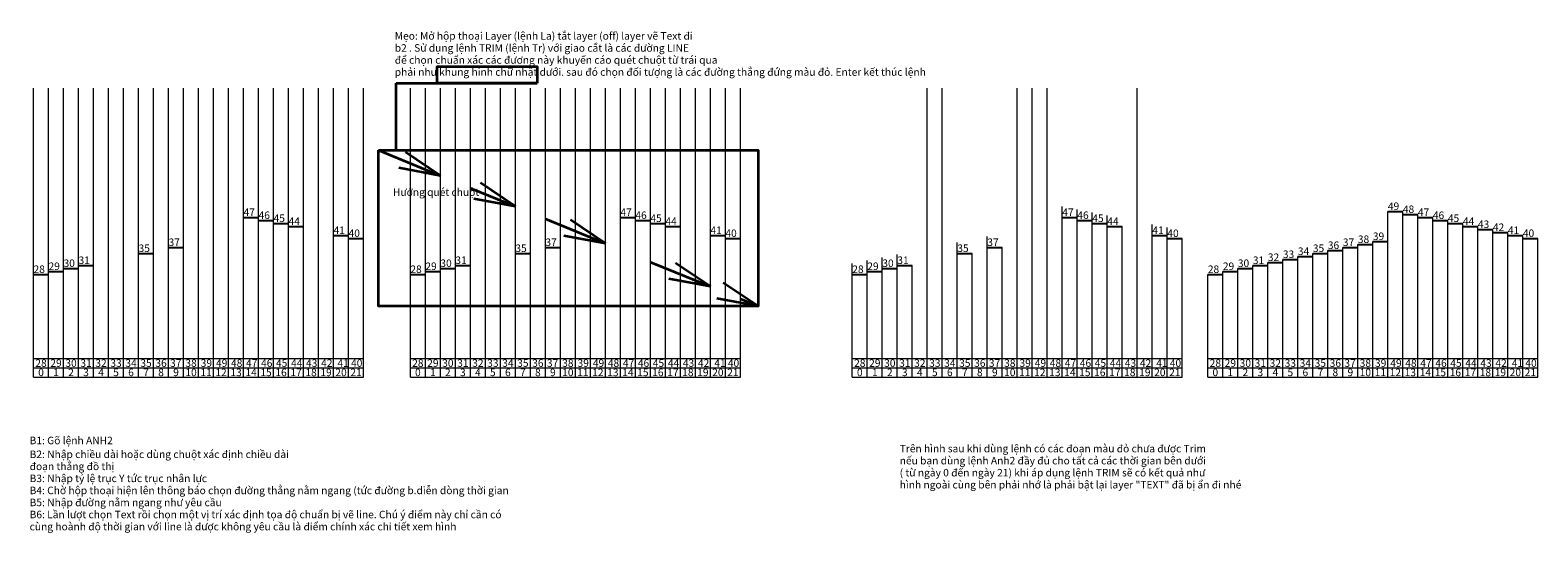
# Model space of a CAD drawing. Units: millimetres. Extents: x -38572 to 11680, y 61515 to 78277.
import ezdxf
from ezdxf.enums import TextEntityAlignment as Align

# ---------------------------------------------------------------- set-up
doc = ezdxf.new("R2010")
doc.units = ezdxf.units.MM
doc.header["$LTSCALE"] = 40
doc.layers.add('Line', color=3, linetype='Continuous')
for name, color, linetype, lineweight in [('Text', 2, 'Continuous', 20), ('THEPDOC', 4, 'Continuous', 35), ('tuong', 1, 'Continuous', 20)]:
    doc.layers.add(name, color=color, linetype=linetype, lineweight=lineweight)
doc.styles.add('Arial', font='arial.ttf')
doc.styles.add('Arial 250', font='arial.ttf', dxfattribs={"height": 250})

msp = doc.modelspace()

# ---------------------------------------------------------------- linework, layer by layer
at = {"layer": 'Line'}
for p, q in [((-31460, 72030), (-30960, 72030)), ((-30960, 71930), (-30460, 71930)), ((-18900, 72030), (-18400, 72030)), ((-18400, 71930), (-17900, 71930)), ((-4170, 72030), (-3670, 72030)), ((-3670, 71930), (-3170, 71930)), ((6680, 72230), (7180, 72230)), ((7180, 72130), (7680, 72130)), ((7680, 72030), (8180, 72030)), ((8180, 71930), (8680, 71930)), ((-30460, 71830), (-29960, 71830)), ((-29960, 71730), (-29460, 71730)), ((-28460, 71430), (-27960, 71430)), ((-17900, 71830), (-17400, 71830)), ((-17400, 71730), (-16900, 71730)), ((-15900, 71430), (-15400, 71430)), ((-3170, 71830), (-2670, 71830)), ((-2670, 71730), (-2170, 71730)), ((-1170, 71430), (-670, 71430)), ((8680, 71830), (9180, 71830)), ((9180, 71730), (9680, 71730)), ((9680, 71630), (10180, 71630)), ((10180, 71530), (10680, 71530)), ((10680, 71430), (11180, 71430)), ((-33960, 71030), (-33460, 71030)), ((-27960, 71330), (-27460, 71330)), ((-21400, 71030), (-20900, 71030)), ((-15400, 71330), (-14900, 71330)), ((-6670, 71030), (-6170, 71030)), ((-670, 71330), (-170, 71330)), ((4680, 70930), (5180, 70930)), ((5180, 71030), (5680, 71030)), ((5680, 71130), (6180, 71130)), ((6180, 71230), (6680, 71230)), ((11180, 71330), (11680, 71330)), ((-36960, 70430), (-36460, 70430)), ((-34960, 70830), (-34460, 70830)), ((-24400, 70430), (-23900, 70430)), ((-22400, 70830), (-21900, 70830)), ((-9670, 70430), (-9170, 70430)), ((-7670, 70830), (-7170, 70830)), ((2180, 70430), (2680, 70430)), ((2680, 70530), (3180, 70530)), ((3180, 70630), (3680, 70630)), ((3680, 70730), (4180, 70730)), ((4180, 70830), (4680, 70830)), ((-38460, 70130), (-37960, 70130)), ((-37960, 70230), (-37460, 70230)), ((-37460, 70330), (-36960, 70330)), ((-25900, 70130), (-25400, 70130)), ((-25400, 70230), (-24900, 70230)), ((-24900, 70330), (-24400, 70330)), ((-11170, 70130), (-10670, 70130)), ((-10670, 70230), (-10170, 70230)), ((-10170, 70330), (-9670, 70330)), ((680, 70130), (1180, 70130)), ((1180, 70230), (1680, 70230)), ((1680, 70330), (2180, 70330))]:
    msp.add_line(p, q, dxfattribs=at)
at = {"layer": 'THEPDOC'}
for p, q in [((-26370, 74270), (-26370, 76510)), ((-26370, 76510), (-21670, 76510)), ((-26960, 74270), (-24900, 73423)), ((-24900, 73423), (-26064, 74209)), ((-24900, 73423), (-26280, 73683)), ((-23900, 73012), (-22400, 72396)), ((-22400, 72396), (-23564, 73181)), ((-22400, 72396), (-23780, 72656)), ((-21400, 71984), (-19400, 71162)), ((-19400, 71162), (-20564, 71948)), ((-19400, 71162), (-20780, 71422)), ((-17900, 70546), (-15900, 69724)), ((-15900, 69724), (-17064, 70509)), ((-15900, 69724), (-17280, 69984)), ((-14310, 69070), (-15474, 69856)), ((-14310, 69070), (-15690, 69330)), ((-14900, 69313), (-14310, 69070))]:
    msp.add_line(p, q, dxfattribs=at)
for points in [[(-21670, 76510), (-25010, 76510), (-25010, 77060), (-21670, 77060)], [(-26960, 74270), (-14310, 74270), (-14310, 69070), (-26960, 69070)]]:
    msp.add_lwpolyline(points, close=True, dxfattribs=at)
at = {"layer": 'tuong'}
for p, q in [((-38460, 66710), (-38460, 76340)), ((-37960, 66710), (-37960, 76340)), ((-37460, 66710), (-37460, 76340)), ((-36960, 66710), (-36960, 76340)), ((-36460, 66710), (-36460, 76340)), ((-35960, 66710), (-35960, 76340)), ((-35460, 66710), (-35460, 76340)), ((-34960, 66710), (-34960, 76340)), ((-34460, 66710), (-34460, 76340)), ((-33960, 66710), (-33960, 76340)), ((-33460, 66710), (-33460, 76340)), ((-32960, 66710), (-32960, 76340)), ((-32460, 66710), (-32460, 76340)), ((-31960, 66710), (-31960, 76340)), ((-31460, 66710), (-31460, 76340)), ((-30960, 66710), (-30960, 76340)), ((-30460, 66710), (-30460, 76340)), ((-29960, 66710), (-29960, 76340)), ((-29460, 66710), (-29460, 76340)), ((-28960, 66710), (-28960, 76340)), ((-28460, 66710), (-28460, 76340)), ((-27960, 66710), (-27960, 76340)), ((-27460, 66710), (-27460, 76340)), ((-25900, 66710), (-25900, 76340)), ((-25400, 66710), (-25400, 76340)), ((-24900, 66710), (-24900, 76340)), ((-24400, 66710), (-24400, 76340)), ((-23900, 66710), (-23900, 76340)), ((-23400, 66710), (-23400, 76340)), ((-22900, 66710), (-22900, 76340)), ((-22400, 66710), (-22400, 76340)), ((-21900, 66710), (-21900, 76340)), ((-21400, 66710), (-21400, 76340)), ((-20900, 66710), (-20900, 76340)), ((-20400, 66710), (-20400, 76340)), ((-19900, 66710), (-19900, 76340)), ((-19400, 66710), (-19400, 76340)), ((-18900, 66710), (-18900, 76340)), ((-18400, 66710), (-18400, 76340)), ((-17900, 66710), (-17900, 76340)), ((-17400, 66710), (-17400, 76340)), ((-16900, 66710), (-16900, 76340)), ((-16400, 66710), (-16400, 76340)), ((-15900, 66710), (-15900, 76340)), ((-15400, 66710), (-15400, 76340)), ((-14900, 66710), (-14900, 76340)), ((-8670, 66710), (-8670, 76340)), ((-8170, 66710), (-8170, 76340)), ((-5670, 66710), (-5670, 76340)), ((-5170, 66710), (-5170, 76340)), ((-4670, 66710), (-4670, 76340)), ((-1670, 66710), (-1670, 76340)), ((-4170, 66710), (-4170, 72392)), ((-3670, 66710), (-3670, 72295)), ((-3170, 66710), (-3170, 72194)), ((-2670, 66710), (-2670, 72092)), ((6680, 66710), (6680, 72230)), ((7180, 66710), (7180, 72230)), ((7680, 66710), (7680, 72130)), ((8180, 66710), (8180, 72030)), ((8680, 66710), (8680, 71930)), ((-6670, 66710), (-6670, 71395)), ((-2170, 66710), (-2170, 71730)), ((-1170, 66710), (-1170, 71794)), ((-670, 66710), (-670, 71695)), ((9180, 66710), (9180, 71830)), ((9680, 66710), (9680, 71730)), ((10180, 66710), (10180, 71630)), ((10680, 66710), (10680, 71530)), ((11180, 66710), (11180, 71430)), ((-7670, 66710), (-7670, 71195)), ((-6170, 66710), (-6170, 71030)), ((-170, 66710), (-170, 71330)), ((4680, 66710), (4680, 70930)), ((5180, 66710), (5180, 71030)), ((5680, 66710), (5680, 71130)), ((6180, 66710), (6180, 71230)), ((11680, 66710), (11680, 71330)), ((-11170, 66710), (-11170, 70495)), ((-10670, 66710), (-10670, 70595)), ((-10170, 66710), (-10170, 70695)), ((-9670, 66710), (-9670, 70795)), ((-9170, 66710), (-9170, 70430)), ((-7170, 66710), (-7170, 70830)), ((2180, 66710), (2180, 70430)), ((2680, 66710), (2680, 70530)), ((3180, 66710), (3180, 70630)), ((3680, 66710), (3680, 70730)), ((4180, 66710), (4180, 70830)), ((680, 66710), (680, 70130)), ((1180, 66710), (1180, 70230)), ((1680, 66710), (1680, 70330)), ((-38460, 67330), (-27460, 67330)), ((-38460, 67020), (-27460, 67020)), ((-25900, 67330), (-14900, 67330)), ((-25900, 67020), (-14900, 67020)), ((-11170, 67330), (-170, 67330)), ((-11170, 67020), (-170, 67020)), ((680, 67330), (11680, 67330)), ((680, 67020), (11680, 67020)), ((-38460, 66710), (-27460, 66710)), ((-25900, 66710), (-14900, 66710)), ((-11170, 66710), (-170, 66710)), ((680, 66710), (11680, 66710))]:
    msp.add_line(p, q, dxfattribs=at)

# ---------------------------------------------------------------- texts
at = {"layer": 'Text'}
for s, style, p in [('Mẹo: Mở hộp thoại Layer (lệnh La) tắt layer (off) layer vẽ Text đi ', 'Arial 250', (-26420, 77960)), ('để chọn chuẩn xác các đương này khuyến cáo quét chuột từ trái qua ', 'Arial 250', (-26420, 77157)), ('b2 . Sử dụng lệnh TRIM (lệnh Tr) với giao cắt là các đường LINE ', 'Arial 250', (-26420, 77558)), ('phải như khung hình chữ nhật dưới. sau đó chọn đối tượng là các đường thẳng đứng màu đỏ. Enter kết thúc lệnh', 'Arial 250', (-26420, 76755)), ('Hướng quét chuột', 'Arial 250', (-26480, 72750)), ('49', 'Arial', (6680, 72280)), ('48', 'Arial', (7180, 72180)), ('47', 'Arial', (-31460, 72080)), ('46', 'Arial', (-30960, 71980)), ('45', 'Arial', (-30460, 71880)), ('44', 'Arial', (-29960, 71780)), ('47', 'Arial', (-18900, 72080)), ('46', 'Arial', (-18400, 71980)), ('45', 'Arial', (-17900, 71880)), ('44', 'Arial', (-17400, 71780)), ('47', 'Arial', (-4170, 72080)), ('46', 'Arial', (-3670, 71980)), ('45', 'Arial', (-3170, 71880)), ('44', 'Arial', (-2670, 71780)), ('47', 'Arial', (7680, 72080)), ('46', 'Arial', (8180, 71980)), ('45', 'Arial', (8680, 71880)), ('44', 'Arial', (9180, 71780)), ('43', 'Arial', (9680, 71680)), ('41', 'Arial', (-28460, 71480)), ('40', 'Arial', (-27960, 71380)), ('41', 'Arial', (-15900, 71480)), ('40', 'Arial', (-15400, 71380)), ('41', 'Arial', (-1170, 71480)), ('40', 'Arial', (-670, 71380)), ('38', 'Arial', (5680, 71180)), ('39', 'Arial', (6180, 71280)), ('42', 'Arial', (10180, 71580)), ('41', 'Arial', (10680, 71480)), ('40', 'Arial', (11180, 71380)), ('35', 'Arial', (-34960, 70880)), ('37', 'Arial', (-33960, 71080)), ('35', 'Arial', (-22400, 70880)), ('37', 'Arial', (-21400, 71080)), ('35', 'Arial', (-7670, 70880)), ('37', 'Arial', (-6670, 71080)), ('33', 'Arial', (3180, 70680)), ('34', 'Arial', (3680, 70780)), ('35', 'Arial', (4180, 70880)), ('36', 'Arial', (4680, 70980)), ('37', 'Arial', (5180, 71080)), ('28', 'Arial', (-38460, 70180)), ('29', 'Arial', (-37960, 70280)), ('30', 'Arial', (-37460, 70380)), ('31', 'Arial', (-36960, 70480)), ('28', 'Arial', (-25900, 70180)), ('29', 'Arial', (-25400, 70280)), ('30', 'Arial', (-24900, 70380)), ('31', 'Arial', (-24400, 70480)), ('28', 'Arial', (-11170, 70180)), ('29', 'Arial', (-10670, 70280)), ('30', 'Arial', (-10170, 70380)), ('31', 'Arial', (-9670, 70480)), ('28', 'Arial', (680, 70180)), ('29', 'Arial', (1180, 70280)), ('30', 'Arial', (1680, 70380)), ('31', 'Arial', (2180, 70480)), ('32', 'Arial', (2680, 70580)), ('B1: Gõ lệnh ANH2', 'Arial 250', (-38590, 64470)), ('Trên hình sau khi dùng lệnh có các đoạn màu đỏ chưa được Trim', 'Arial 250', (-9590, 64200)), ('đoạn thẳng đồ thị', 'Arial 250', (-38590, 63608)), ('B2: Nhập chiều dài hoặc dùng chuột xác định chiều dài', 'Arial 250', (-38590, 64010)), ('nếu bạn dùng lệnh Anh2 đầy đủ cho tất cả các thời gian bên dưới', 'Arial 250', (-9590, 63798)), ('B3: Nhập tỷ lệ trục Y tức trục nhân lực', 'Arial 250', (-38590, 63207)), ('( từ ngày 0 đến ngày 21) khi áp dụng lệnh TRIM sẽ có kết quả như', 'Arial 250', (-9590, 63397)), ('B4: Chờ hộp thoại hiện lên thông báo chọn đường thẳng nằm ngang (tức đường b.diễn dòng thời gian', 'Arial 250', (-38590, 62805)), ('hình ngoài cùng bên phải nhớ là phải bật lại layer "TEXT" đã bị ẩn đi nhé', 'Arial 250', (-9590, 62995)), ('B5: Nhập đường nằm ngang như yêu cầu', 'Arial 250', (-38590, 62404)), ('cùng hoành độ thời gian với line là được không yêu cầu là điểm chính xác chi tiết xem hình', 'Arial 250', (-38590, 61600)), ('B6: Lần lượt chọn Text rồi chọn một vị trí xác định tọa độ chuẩn bị vẽ line. Chú ý điểm này chỉ cần có ', 'Arial 250', (-38590, 62002))]:
    msp.add_text(s, height=250, dxfattribs=dict(at, style=style)).set_placement(p)
at = {"layer": 'Text', "style": 'Arial 250'}
for s, p in [('28', (-38210, 67175)), ('0', (-38210, 66865)), ('29', (-37710, 67175)), ('1', (-37710, 66865)), ('30', (-37210, 67175)), ('2', (-37210, 66865)), ('31', (-36710, 67175)), ('3', (-36710, 66865)), ('32', (-36210, 67175)), ('4', (-36210, 66865)), ('33', (-35710, 67175)), ('5', (-35710, 66865)), ('34', (-35210, 67175)), ('6', (-35210, 66865)), ('35', (-34710, 67175)), ('7', (-34710, 66865)), ('36', (-34210, 67175)), ('8', (-34210, 66865)), ('37', (-33720, 67175)), ('9', (-33710, 66865)), ('38', (-33210, 67175)), ('10', (-33210, 66865)), ('39', (-32699, 67175)), ('11', (-32710, 66865)), ('49', (-32189, 67175)), ('12', (-32210, 66865)), ('48', (-31689, 67175)), ('13', (-31710, 66865)), ('47', (-31189, 67175)), ('14', (-31210, 66865)), ('46', (-30688, 67175)), ('15', (-30710, 66865)), ('45', (-30190, 67175)), ('16', (-30210, 66865)), ('44', (-29688, 67175)), ('17', (-29710, 66865)), ('43', (-29189, 67175)), ('18', (-29210, 66865)), ('19', (-28710, 66865)), ('42', (-28686, 67175)), ('20', (-28210, 66865)), ('41', (-28140, 67175)), ('21', (-27710, 66865)), ('40', (-27688, 67175)), ('28', (-25650, 67175)), ('0', (-25650, 66865)), ('29', (-25150, 67175)), ('1', (-25150, 66865)), ('30', (-24650, 67175)), ('2', (-24650, 66865)), ('31', (-24150, 67175)), ('3', (-24150, 66865)), ('32', (-23650, 67175)), ('4', (-23650, 66865)), ('33', (-23150, 67175)), ('5', (-23150, 66865)), ('34', (-22650, 67175)), ('6', (-22650, 66865)), ('35', (-22150, 67175)), ('7', (-22150, 66865)), ('36', (-21650, 67175)), ('8', (-21650, 66865)), ('37', (-21160, 67175)), ('9', (-21150, 66865)), ('38', (-20650, 67175)), ('10', (-20650, 66865)), ('39', (-20139, 67175)), ('11', (-20150, 66865)), ('49', (-19629, 67175)), ('12', (-19650, 66865)), ('48', (-19129, 67175)), ('13', (-19150, 66865)), ('47', (-18629, 67175)), ('14', (-18650, 66865)), ('46', (-18128, 67175)), ('15', (-18150, 66865)), ('45', (-17630, 67175)), ('16', (-17650, 66865)), ('44', (-17128, 67175)), ('17', (-17150, 66865)), ('43', (-16629, 67175)), ('18', (-16650, 66865)), ('19', (-16150, 66865)), ('42', (-16126, 67175)), ('20', (-15650, 66865)), ('41', (-15580, 67175)), ('21', (-15150, 66865)), ('40', (-15128, 67175)), ('28', (-10920, 67175)), ('0', (-10920, 66865)), ('29', (-10420, 67175)), ('1', (-10420, 66865)), ('30', (-9920, 67175)), ('2', (-9920, 66865)), ('31', (-9420, 67175)), ('3', (-9420, 66865)), ('32', (-8920, 67175)), ('4', (-8920, 66865)), ('33', (-8420, 67175)), ('5', (-8420, 66865)), ('34', (-7920, 67175)), ('6', (-7920, 66865)), ('35', (-7420, 67175)), ('7', (-7420, 66865)), ('36', (-6920, 67175)), ('8', (-6920, 66865)), ('37', (-6430, 67175)), ('9', (-6420, 66865)), ('38', (-5920, 67175)), ('10', (-5920, 66865)), ('39', (-5409, 67175)), ('11', (-5420, 66865)), ('49', (-4899, 67175)), ('12', (-4920, 66865)), ('48', (-4399, 67175)), ('13', (-4420, 66865)), ('47', (-3899, 67175)), ('14', (-3920, 66865)), ('46', (-3398, 67175)), ('15', (-3420, 66865)), ('45', (-2900, 67175)), ('16', (-2920, 66865)), ('44', (-2398, 67175)), ('17', (-2420, 66865)), ('43', (-1899, 67175)), ('18', (-1920, 66865)), ('19', (-1420, 66865)), ('42', (-1396, 67175)), ('20', (-920, 66865)), ('41', (-850, 67175)), ('21', (-420, 66865)), ('40', (-398, 67175)), ('28', (930, 67175)), ('0', (930, 66865)), ('29', (1430, 67175)), ('1', (1430, 66865)), ('30', (1930, 67175)), ('2', (1930, 66865)), ('31', (2430, 67175)), ('3', (2430, 66865)), ('32', (2930, 67175)), ('4', (2930, 66865)), ('33', (3430, 67175)), ('5', (3430, 66865)), ('34', (3930, 67175)), ('6', (3930, 66865)), ('35', (4430, 67175)), ('7', (4430, 66865)), ('36', (4930, 67175)), ('8', (4930, 66865)), ('37', (5420, 67175)), ('9', (5430, 66865)), ('38', (5930, 67175)), ('10', (5930, 66865)), ('39', (6441, 67175)), ('11', (6430, 66865)), ('49', (6951, 67175)), ('12', (6930, 66865)), ('48', (7451, 67175)), ('13', (7430, 66865)), ('47', (7951, 67175)), ('14', (7930, 66865)), ('46', (8452, 67175)), ('15', (8430, 66865)), ('45', (8950, 67175)), ('16', (8930, 66865)), ('44', (9452, 67175)), ('17', (9430, 66865)), ('43', (9951, 67175)), ('18', (9930, 66865)), ('19', (10430, 66865)), ('42', (10454, 67175)), ('20', (10930, 66865)), ('41', (11000, 67175)), ('21', (11430, 66865)), ('40', (11452, 67175))]:
    msp.add_text(s, height=250, dxfattribs=at).set_placement(p, align=Align.MIDDLE_CENTER)

doc.saveas('drawing.dxf')
